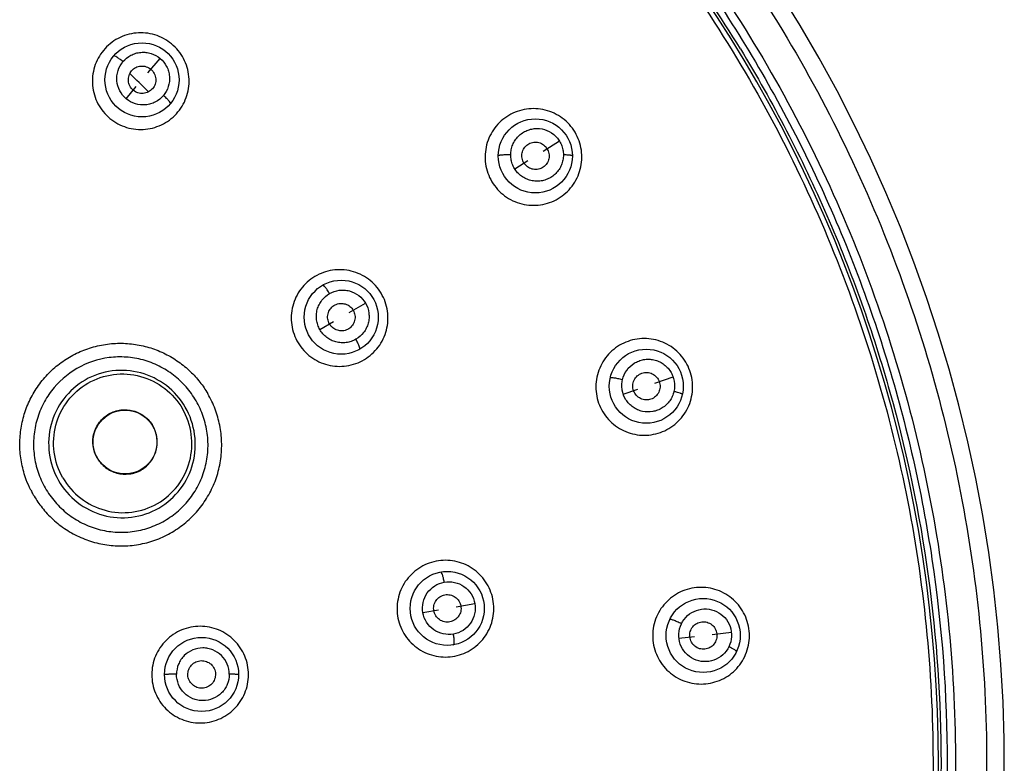
# Model space of a CAD drawing. Units: millimetres. Extents: x 0 to 594, y 0 to 420.
# Drawn here: x 492 to 535, y 313 to 346 of the extents above; entities that cross this region are included whole.
import ezdxf

# ---------------------------------------------------------------- set-up
doc = ezdxf.new("R2010")
doc.units = ezdxf.units.MM
doc.header["$LTSCALE"] = 32.67
doc.layers.get('0').update_dxf_attribs({"linetype": 'CONTINUOUS'})
doc.layers.add('LAY0006', color=7, linetype='CONTINUOUS')

msp = doc.modelspace()

# ---------------------------------------------------------------- linework, layer by layer
at = {"color": 7, "linetype": 'Continuous'}
msp.add_lwpolyline([(535.27, 312.457), (535.264, 314.103), (535.215, 315.749), (535.123, 317.393), (534.987, 319.035), (534.809, 320.673), (534.588, 322.307), (534.324, 323.935), (534.018, 325.555), (533.669, 327.168), (533.279, 328.77), (532.847, 330.361), (532.374, 331.94), (531.859, 333.504), (531.304, 335.055), (530.709, 336.59), (530.074, 338.109), (529.399, 339.611), (528.685, 341.096), (527.932, 342.562), (527.141, 344.008), (526.311, 345.433), (525.445, 346.837)], dxfattribs=at)
for centre, radius in [((497.439, 343.05), 1.625), ((514.695, 339.713), 1.625), ((506.179, 332.635), 1.625), ((519.563, 329.606), 1.625), ((496.696, 327.16), 1.4), ((510.829, 319.858), 1.625), ((522.059, 318.669), 1.625), ((500.052, 316.959), 1.625)]:
    msp.add_circle(centre, radius, dxfattribs=at)
for centre, radius, start, end in [((472.271, 313.06), 60.109, 223.86081, 136.13256), ((472.253, 313.043), 60.247, 31.36938, 36.13413), ((472.271, 313.06), 60.109, 32.02657, 32.19741), ((497.442, 343.053), 0.602, 49.2472, 50.029), ((469.253, 313.884), 40.39, 45.1651, 46.794), ((497.445, 343.056), 0.602, 229.0953, 229.9106), ((514.689, 339.709), 0.61, 32.9186, 36.6982), ((514.693, 339.712), 0.606, 32.1472, 32.9152), ((514.709, 339.721), 0.606, 212.0824, 212.8238), ((514.713, 339.723), 0.61, 212.8273, 216.6743), ((506.179, 332.634), 0.606, 30.0273, 34.8667), ((506.185, 332.638), 0.602, 209.9379, 210.7385), ((506.19, 332.64), 0.607, 210.7427, 214.8093), ((496.461, 327.023), 4.474, 30.1538, 30.358), ((496.562, 327.07), 4.483, 206.7544, 209.7344), ((496.562, 327.07), 4.483, 206.7544, 209.7868), ((496.557, 327.067), 4.477, 209.7379, 210.7472), ((496.557, 327.068), 4.478, 209.7902, 210.7472)]:
    msp.add_arc(centre, radius, start, end, dxfattribs=at)
for points, knots in [([(426.794, 355.579), (427.147, 355.948), (427.855, 356.685), (428.942, 357.765), (430.056, 358.818), (431.579, 360.181), (433.542, 361.816), (435.99, 363.662), (438.526, 365.384), (442.016, 367.512), (446.567, 369.847), (452.277, 372.098), (458.18, 373.776), (463.213, 374.685), (467.278, 375.113), (469.829, 375.255), (471.872, 375.292), (473.404, 375.287), (474.936, 375.247), (476.977, 375.137), (479.519, 374.878), (482.555, 374.45), (485.567, 373.879), (488.545, 373.15), (491.482, 372.271), (495.338, 370.916), (500.025, 368.867), (505.379, 365.867), (510.412, 362.354), (515.075, 358.365), (519.322, 353.934), (523.113, 349.108), (526.412, 343.932), (529.186, 338.458), (531.408, 332.736), (533.603, 324.861), (534.623, 316.697), (534.429, 308.524), (533.681, 302.432), (532.339, 296.443), (529.775, 288.679), (525.153, 279.506), (520.087, 273.032), (517.27, 270.081)], [0, 0, 0, 0, 0.007813, 0.015632, 0.023449, 0.031267, 0.0469, 0.062531, 0.078165, 0.093798, 0.12505, 0.156306, 0.187562, 0.218812, 0.234442, 0.250079, 0.257894, 0.26571, 0.273527, 0.281342, 0.296979, 0.312607, 0.328243, 0.343871, 0.359506, 0.375137, 0.406389, 0.437646, 0.468902, 0.500155, 0.531408, 0.562663, 0.593919, 0.625173, 0.656427, 0.687683, 0.750117, 0.781368, 0.812623, 0.84388, 0.875135, 0.937572, 1, 1, 1, 1]), ([(428.365, 355.259), (429.749, 356.693), (432.658, 359.429), (437.4, 363.085), (442.478, 366.26), (447.841, 368.923), (453.44, 371.048), (459.221, 372.614), (465.127, 373.606), (471.101, 374.014), (477.087, 373.833), (483.026, 373.066), (488.862, 371.721), (494.537, 369.809), (499.998, 367.35), (505.191, 364.367), (510.066, 360.889), (514.576, 356.949), (518.678, 352.585), (522.331, 347.84), (525.502, 342.76), (528.159, 337.392), (530.276, 331.79), (531.833, 326.008), (532.817, 320.1), (533.214, 314.124), (533.026, 308.138), (532.249, 302.2), (530.895, 296.366), (528.974, 290.693), (526.506, 285.236), (523.515, 280.048), (520.029, 275.178), (517.397, 272.175), (516.012, 270.742)], [0, 0, 0, 0, 0.031246, 0.062494, 0.093743, 0.124993, 0.156243, 0.187493, 0.218743, 0.249991, 0.28124, 0.312488, 0.343737, 0.374987, 0.406237, 0.437489, 0.46874, 0.49999, 0.531239, 0.562489, 0.593739, 0.624989, 0.656239, 0.687489, 0.718739, 0.74999, 0.781243, 0.812494, 0.843746, 0.874998, 0.906249, 0.9375, 0.96875, 1, 1, 1, 1]), ([(428.653, 354.976), (430.727, 357.132), (434.085, 360.142), (438.96, 363.619), (444.081, 366.727), (450.894, 369.885), (458.099, 372), (463.998, 373.038), (469.958, 373.636), (477.468, 373.55), (486.36, 372.116), (494.943, 369.381), (503.027, 365.407), (510.433, 360.281), (515.908, 355.14), (519.792, 350.579), (523.327, 345.743), (527.058, 339.225), (529.782, 332.227), (531.321, 326.437), (532.428, 320.55), (532.762, 316.052), (532.762, 313.06)], [0, 0, 0, 0, 0.062479, 0.093743, 0.125007, 0.187494, 0.249981, 0.281245, 0.31251, 0.374995, 0.437484, 0.499972, 0.562462, 0.624952, 0.687441, 0.718708, 0.749976, 0.812468, 0.874961, 0.90623, 0.9375, 1, 1, 1, 1]), ([(429.077, 354.578), (430.439, 355.991), (433.305, 358.686), (437.977, 362.287), (442.981, 365.413), (450.022, 368.906), (459.417, 371.948), (469.226, 373.092), (477.081, 372.846), (482.932, 372.083), (488.678, 370.749), (494.266, 368.858), (499.641, 366.426), (504.752, 363.478), (509.548, 360.043), (513.983, 356.152), (518.014, 351.845), (521.603, 347.163), (524.714, 342.151), (527.318, 336.857), (529.389, 331.334), (530.907, 325.633), (531.859, 319.811), (532.234, 313.923), (532.028, 308.027), (531.245, 302.18), (529.891, 296.438), (527.98, 290.857), (525.529, 285.49), (522.564, 280.39), (519.112, 275.607), (516.507, 272.659), (515.137, 271.253)], [0, 0, 0, 0, 0.031251, 0.062505, 0.093762, 0.125019, 0.187457, 0.249892, 0.28115, 0.312403, 0.343658, 0.374913, 0.406167, 0.437423, 0.468678, 0.499933, 0.531187, 0.562441, 0.593694, 0.624948, 0.656202, 0.687456, 0.71871, 0.749965, 0.781221, 0.812477, 0.843731, 0.874985, 0.906239, 0.937493, 0.968746, 1, 1, 1, 1]), ([(497.384, 345.114), (497.109, 345.114), (496.553, 345.004), (495.85, 344.536), (495.377, 343.836), (495.207, 343.006), (495.367, 342.17), (495.839, 341.459), (496.546, 340.983), (497.106, 340.872), (497.383, 340.872)], [0, 0, 0, 0, 0.124752, 0.249065, 0.373344, 0.498018, 0.623276, 0.748967, 0.874679, 1, 1, 1, 1]), ([(497.383, 340.872), (497.658, 340.872), (498.214, 340.982), (498.917, 341.45), (499.39, 342.151), (499.56, 342.981), (499.4, 343.816), (498.928, 344.528), (498.221, 345.003), (497.661, 345.114), (497.384, 345.114)], [0, 0, 0, 0, 0.12473, 0.249047, 0.373353, 0.49805, 0.623305, 0.748971, 0.874671, 1, 1, 1, 1]), ([(523.693, 344.405), (525.122, 342.061), (527.662, 337.171), (530.433, 329.39), (532.118, 321.302), (532.683, 313.06), (532.118, 304.818), (530.434, 296.73), (527.662, 288.949), (525.122, 284.059), (523.693, 281.715)], [0, 0, 0, 0, 0.125, 0.25, 0.375, 0.5, 0.625, 0.75, 0.875001, 1, 1, 1, 1]), ([(496.605, 343.848), (496.557, 343.888), (496.469, 343.957), (496.349, 344.04), (496.265, 344.085), (496.218, 344.102), (496.198, 344.099), (496.194, 344.095)], [0, 0, 0, 0, 0.38454, 0.686508, 0.896229, 0.962422, 1, 1, 1, 1]), ([(498.377, 342.36), (498.281, 342.245), (498.1, 342.1), (497.82, 341.986), (497.522, 341.931), (497.137, 341.97), (496.729, 342.194), (496.437, 342.557), (496.308, 343.003), (496.36, 343.462), (496.508, 343.733), (496.605, 343.848)], [0, 0, 0, 0, 0.124209, 0.186703, 0.249329, 0.374443, 0.500027, 0.625682, 0.751013, 0.87576, 1, 1, 1, 1]), ([(496.605, 343.848), (496.701, 343.962), (496.882, 344.107), (497.161, 344.221), (497.385, 344.263), (497.614, 344.261), (497.912, 344.201), (498.253, 344.014), (498.497, 343.71), (498.609, 343.427), (498.666, 343.128), (498.622, 342.745), (498.474, 342.474), (498.377, 342.36)], [0, 0, 0, 0, 0.124045, 0.186463, 0.249017, 0.311725, 0.37458, 0.500018, 0.625513, 0.688465, 0.75128, 0.875893, 1, 1, 1, 1]), ([(497.05, 342.601), (496.991, 342.652), (496.892, 342.779), (496.827, 343.01), (496.856, 343.248), (496.972, 343.456), (497.159, 343.604), (497.389, 343.67), (497.628, 343.643), (497.769, 343.565), (497.829, 343.515)], [0, 0, 0, 0, 0.125748, 0.251119, 0.375905, 0.500234, 0.624498, 0.749132, 0.874335, 1, 1, 1, 1]), ([(497.835, 343.509), (497.894, 343.458), (497.994, 343.331), (498.059, 343.1), (498.031, 342.861), (497.915, 342.653), (497.727, 342.504), (497.497, 342.439), (497.258, 342.466), (497.117, 342.544), (497.057, 342.595)], [0, 0, 0, 0, 0.125743, 0.25112, 0.375925, 0.500273, 0.624534, 0.749145, 0.874333, 1, 1, 1, 1]), ([(498.684, 342.006), (498.688, 342.01), (498.687, 342.029), (498.663, 342.072), (498.606, 342.145), (498.506, 342.247), (498.424, 342.32), (498.377, 342.36)], [0, 0, 0, 0, 0.037545, 0.103258, 0.311202, 0.613458, 1, 1, 1, 1]), ([(514.614, 341.786), (514.34, 341.786), (513.786, 341.677), (513.084, 341.212), (512.609, 340.513), (512.436, 339.681), (512.597, 338.842), (513.07, 338.129), (513.779, 337.655), (514.338, 337.544), (514.613, 337.544)], [0, 0, 0, 0, 0.124175, 0.248104, 0.372419, 0.497535, 0.623392, 0.749469, 0.875127, 1, 1, 1, 1]), ([(514.613, 337.544), (514.888, 337.544), (515.441, 337.653), (516.143, 338.118), (516.619, 338.818), (516.791, 339.65), (516.63, 340.489), (516.157, 341.202), (515.449, 341.676), (514.89, 341.786), (514.614, 341.786)], [0, 0, 0, 0, 0.124163, 0.248111, 0.372453, 0.497585, 0.623432, 0.74948, 0.875125, 1, 1, 1, 1]), ([(513.615, 339.758), (513.617, 339.834), (513.63, 339.986), (513.696, 340.205), (513.804, 340.404), (513.947, 340.58), (514.122, 340.725), (514.322, 340.831), (514.537, 340.899), (514.838, 340.93), (515.218, 340.859), (515.542, 340.644), (515.713, 340.439), (515.791, 340.307), (515.842, 340.205), (515.881, 340.097), (515.915, 339.948), (515.924, 339.834), (515.929, 339.758)], [0, 0, 0, 0, 0.062757, 0.125267, 0.187572, 0.249707, 0.311741, 0.373743, 0.435827, 0.498014, 0.622422, 0.747611, 0.810702, 0.842301, 0.873896, 0.905468, 0.937014, 1, 1, 1, 1]), ([(514.196, 339.399), (514.155, 339.464), (514.098, 339.611), (514.1, 339.845), (514.189, 340.061), (514.352, 340.227), (514.565, 340.319), (514.798, 340.324), (515.017, 340.241), (515.133, 340.135), (515.178, 340.074)], [0, 0, 0, 0, 0.126049, 0.251612, 0.37635, 0.500442, 0.624412, 0.748844, 0.87406, 1, 1, 1, 1]), ([(515.206, 340.034), (515.247, 339.969), (515.304, 339.822), (515.302, 339.588), (515.213, 339.372), (515.05, 339.206), (514.837, 339.114), (514.604, 339.109), (514.385, 339.191), (514.269, 339.298), (514.223, 339.359)], [0, 0, 0, 0, 0.126045, 0.251609, 0.376367, 0.500476, 0.624439, 0.748858, 0.874062, 1, 1, 1, 1]), ([(513.615, 339.758), (513.545, 339.76), (513.444, 339.759), (513.318, 339.754), (513.24, 339.749), (513.175, 339.743), (513.122, 339.735), (513.091, 339.728), (513.07, 339.719), (513.07, 339.713)], [0, 0, 0, 0, 0.38127, 0.548935, 0.689132, 0.807613, 0.905148, 0.970981, 1, 1, 1, 1]), ([(515.929, 339.758), (515.928, 339.682), (515.914, 339.53), (515.848, 339.312), (515.74, 339.112), (515.596, 338.936), (515.422, 338.791), (515.222, 338.685), (515.007, 338.617), (514.818, 338.598), (514.668, 338.605), (514.555, 338.62), (514.444, 338.645), (514.302, 338.697), (514.133, 338.786), (513.953, 338.929), (513.808, 339.108), (513.697, 339.31), (513.63, 339.53), (513.616, 339.682), (513.615, 339.758)], [0, 0, 0, 0, 0.062672, 0.12512, 0.187369, 0.249444, 0.31142, 0.373349, 0.435351, 0.497456, 0.528626, 0.559841, 0.591108, 0.622437, 0.685189, 0.74808, 0.811101, 0.874159, 0.937145, 1, 1, 1, 1]), ([(516.32, 339.713), (516.32, 339.717), (516.308, 339.724), (516.288, 339.73), (516.255, 339.737), (516.189, 339.745), (516.079, 339.754), (515.983, 339.757), (515.929, 339.758)], [0, 0, 0, 0, 0.028167, 0.085563, 0.168988, 0.277661, 0.589728, 1, 1, 1, 1]), ([(506.109, 334.72), (505.834, 334.72), (505.279, 334.61), (504.576, 334.143), (504.101, 333.442), (503.931, 332.609), (504.094, 331.771), (504.567, 331.061), (505.274, 330.588), (505.833, 330.478), (506.108, 330.478)], [0, 0, 0, 0, 0.124377, 0.248646, 0.373242, 0.498414, 0.62406, 0.749792, 0.875176, 1, 1, 1, 1]), ([(506.108, 330.478), (506.383, 330.478), (506.937, 330.587), (507.641, 331.054), (508.115, 331.756), (508.286, 332.589), (508.123, 333.426), (507.65, 334.137), (506.942, 334.609), (506.384, 334.72), (506.109, 334.72)], [0, 0, 0, 0, 0.124363, 0.248644, 0.373261, 0.498443, 0.624079, 0.749793, 0.875173, 1, 1, 1, 1]), ([(505.666, 333.67), (505.635, 333.724), (505.576, 333.819), (505.492, 333.938), (505.429, 334.009), (505.39, 334.04), (505.371, 334.045), (505.366, 334.042)], [0, 0, 0, 0, 0.384852, 0.686866, 0.896479, 0.962567, 1, 1, 1, 1]), ([(506.823, 331.666), (506.757, 331.63), (506.62, 331.566), (506.399, 331.514), (506.172, 331.506), (505.947, 331.544), (505.732, 331.621), (505.539, 331.744), (505.37, 331.899), (505.236, 332.085), (505.144, 332.295), (505.099, 332.481), (505.085, 332.633), (505.09, 332.785), (505.121, 332.973), (505.203, 333.186), (505.361, 333.443), (505.537, 333.595), (505.666, 333.67)], [0, 0, 0, 0, 0.062177, 0.124362, 0.186648, 0.249061, 0.311619, 0.374325, 0.437164, 0.500049, 0.56297, 0.625861, 0.657303, 0.688712, 0.751363, 0.813853, 0.876201, 1, 1, 1, 1]), ([(505.666, 333.67), (505.796, 333.745), (506.016, 333.82), (506.317, 333.831), (506.616, 333.781), (506.965, 333.612), (507.272, 333.262), (507.398, 332.894), (507.405, 332.589), (507.369, 332.364), (507.287, 332.151), (507.128, 331.894), (506.953, 331.741), (506.823, 331.666)], [0, 0, 0, 0, 0.124075, 0.186511, 0.249088, 0.374076, 0.499486, 0.624982, 0.687929, 0.750731, 0.813382, 0.875896, 1, 1, 1, 1]), ([(505.664, 332.337), (505.626, 332.404), (505.574, 332.553), (505.586, 332.787), (505.683, 333), (505.853, 333.16), (506.07, 333.245), (506.304, 333.243), (506.52, 333.154), (506.633, 333.044), (506.676, 332.981)], [0, 0, 0, 0, 0.12574, 0.25116, 0.37601, 0.500401, 0.624674, 0.749243, 0.874348, 1, 1, 1, 1]), ([(506.704, 332.938), (506.742, 332.871), (506.794, 332.722), (506.783, 332.488), (506.685, 332.275), (506.515, 332.115), (506.298, 332.029), (506.064, 332.032), (505.848, 332.121), (505.735, 332.231), (505.692, 332.294)], [0, 0, 0, 0, 0.125749, 0.251152, 0.376013, 0.500414, 0.624683, 0.749246, 0.874347, 1, 1, 1, 1]), ([(492.559, 325.052), (492.486, 325.197), (492.323, 325.568), (492.147, 326.187), (492.064, 326.895), (492.093, 327.602), (492.232, 328.296), (492.481, 328.961), (492.832, 329.579), (493.278, 330.132), (493.805, 330.605), (494.401, 330.989), (495.051, 331.272), (495.74, 331.447), (496.446, 331.51), (497.147, 331.46), (497.825, 331.302), (498.464, 331.043), (499.047, 330.694), (499.558, 330.274), (499.986, 329.801), (500.219, 329.459), (500.321, 329.284)], [0, 0, 0, 0, 0.035858, 0.088884, 0.140953, 0.192201, 0.243979, 0.295903, 0.347779, 0.399499, 0.451108, 0.502682, 0.554357, 0.606206, 0.658003, 0.709323, 0.760029, 0.810347, 0.860197, 0.909046, 0.955448, 1, 1, 1, 1]), ([(506.991, 331.227), (506.996, 331.23), (507.002, 331.249), (506.994, 331.297), (506.965, 331.386), (506.906, 331.515), (506.854, 331.613), (506.823, 331.666)], [0, 0, 0, 0, 0.037433, 0.103194, 0.311558, 0.613761, 1, 1, 1, 1]), ([(519.473, 331.698), (519.2, 331.698), (518.646, 331.589), (517.943, 331.124), (517.467, 330.422), (517.295, 329.587), (517.459, 328.747), (517.934, 328.036), (518.641, 327.565), (519.198, 327.455), (519.473, 327.455)], [0, 0, 0, 0, 0.123981, 0.248065, 0.372799, 0.498365, 0.624424, 0.750335, 0.875563, 1, 1, 1, 1]), ([(519.473, 327.455), (519.747, 327.455), (520.3, 327.564), (521.004, 328.029), (521.48, 328.731), (521.651, 329.567), (521.488, 330.406), (521.012, 331.117), (520.305, 331.588), (519.748, 331.698), (519.473, 331.698)], [0, 0, 0, 0, 0.123976, 0.248081, 0.372836, 0.498406, 0.624453, 0.750345, 0.875566, 1, 1, 1, 1]), ([(499.812, 328.966), (499.686, 329.183), (499.391, 329.594), (498.839, 330.112), (498.197, 330.514), (497.491, 330.782), (496.746, 330.907), (495.745, 330.878), (494.535, 330.471), (493.577, 329.626), (493.05, 328.774), (492.785, 328.066), (492.663, 327.32), (492.688, 326.563), (492.858, 325.824), (493.066, 325.362), (493.19, 325.144)], [0, 0, 0, 0, 0.062797, 0.125546, 0.188226, 0.250817, 0.313314, 0.375729, 0.499808, 0.623933, 0.686401, 0.748964, 0.811624, 0.874368, 0.93717, 1, 1, 1, 1]), ([(518.519, 329.891), (518.553, 330.037), (518.678, 330.32), (518.959, 330.584), (519.227, 330.72), (519.446, 330.779), (519.672, 330.798), (519.859, 330.774), (520.005, 330.734), (520.111, 330.695), (520.213, 330.645), (520.309, 330.583), (520.398, 330.512), (520.51, 330.409), (520.63, 330.259), (520.731, 330.052), (520.815, 329.759), (520.808, 329.523), (520.774, 329.375)], [0, 0, 0, 0, 0.124711, 0.248636, 0.310714, 0.372765, 0.434884, 0.497122, 0.528351, 0.559628, 0.590952, 0.622342, 0.653787, 0.685271, 0.748275, 0.811409, 0.874576, 1, 1, 1, 1]), ([(499.338, 328.685), (499.127, 329.048), (498.558, 329.699), (497.404, 330.272), (496.12, 330.361), (494.902, 329.95), (493.937, 329.1), (493.371, 327.943), (493.288, 326.657), (493.564, 325.837), (493.773, 325.472)], [0, 0, 0, 0, 0.125406, 0.250525, 0.375276, 0.499794, 0.624361, 0.749239, 0.874504, 1, 1, 1, 1]), ([(493.97, 325.586), (493.772, 325.929), (493.508, 326.701), (493.584, 327.915), (494.118, 329.007), (495.03, 329.809), (496.18, 330.198), (497.393, 330.114), (498.482, 329.573), (499.019, 328.958), (499.217, 328.615)], [0, 0, 0, 0, 0.12536, 0.250509, 0.37536, 0.5, 0.62464, 0.749491, 0.87464, 1, 1, 1, 1]), ([(519.006, 329.411), (518.98, 329.485), (518.957, 329.645), (519.016, 329.878), (519.159, 330.071), (519.365, 330.192), (519.601, 330.225), (519.833, 330.164), (520.024, 330.018), (520.106, 329.879), (520.132, 329.805)], [0, 0, 0, 0, 0.126037, 0.251511, 0.376159, 0.500194, 0.624172, 0.748682, 0.874008, 1, 1, 1, 1]), ([(518.519, 329.891), (518.451, 329.907), (518.353, 329.929), (518.228, 329.952), (518.151, 329.965), (518.087, 329.973), (518.033, 329.977), (518.002, 329.977), (517.98, 329.973), (517.978, 329.968)], [0, 0, 0, 0, 0.381358, 0.548992, 0.689153, 0.807589, 0.905073, 0.970892, 1, 1, 1, 1]), ([(520.774, 329.375), (520.754, 329.302), (520.709, 329.157), (520.597, 328.958), (520.445, 328.789), (520.268, 328.646), (520.064, 328.549), (519.776, 328.464), (519.466, 328.474), (519.179, 328.566), (518.98, 328.678), (518.807, 328.828), (518.617, 329.067), (518.505, 329.36), (518.482, 329.664), (518.503, 329.816), (518.519, 329.891)], [0, 0, 0, 0, 0.062778, 0.125286, 0.187613, 0.249775, 0.311828, 0.37386, 0.497578, 0.559966, 0.622574, 0.685392, 0.74838, 0.873996, 0.937058, 1, 1, 1, 1]), ([(520.132, 329.805), (520.158, 329.731), (520.181, 329.57), (520.122, 329.337), (519.978, 329.145), (519.772, 329.023), (519.536, 328.99), (519.304, 329.052), (519.113, 329.197), (519.031, 329.337), (519.006, 329.411)], [0, 0, 0, 0, 0.126067, 0.251577, 0.376268, 0.500342, 0.624321, 0.748791, 0.874078, 1, 1, 1, 1]), ([(492.709, 324.778), (492.813, 324.604), (493.062, 324.244), (493.527, 323.745), (494.099, 323.301), (494.747, 322.951), (495.446, 322.711), (496.175, 322.591), (496.918, 322.593), (497.652, 322.721), (498.354, 322.97), (499.005, 323.334), (499.586, 323.803), (500.079, 324.362), (500.472, 324.996), (500.754, 325.689), (500.916, 326.419), (500.954, 327.162), (500.869, 327.898), (500.666, 328.61), (500.453, 329.057), (500.329, 329.27)], [0, 0, 0, 0, 0.044003, 0.094329, 0.147016, 0.200073, 0.252955, 0.305852, 0.359075, 0.412484, 0.465865, 0.519236, 0.572681, 0.626136, 0.679528, 0.73306, 0.787042, 0.840529, 0.8933, 0.946618, 1, 1, 1, 1]), ([(521.147, 329.244), (521.148, 329.248), (521.138, 329.258), (521.119, 329.268), (521.088, 329.282), (521.026, 329.305), (520.92, 329.338), (520.827, 329.362), (520.774, 329.375)], [0, 0, 0, 0, 0.028266, 0.085784, 0.169376, 0.278076, 0.590035, 1, 1, 1, 1]), ([(493.19, 325.144), (493.315, 324.925), (493.609, 324.511), (494.161, 323.988), (494.803, 323.582), (495.512, 323.31), (496.258, 323.182), (497.015, 323.203), (497.752, 323.372), (498.441, 323.684), (499.055, 324.125), (499.571, 324.678), (499.969, 325.323), (500.233, 326.035), (500.353, 326.785), (500.325, 327.545), (500.15, 328.286), (499.939, 328.748), (499.812, 328.966)], [0, 0, 0, 0, 0.06272, 0.125387, 0.187982, 0.250481, 0.312887, 0.375214, 0.437489, 0.499748, 0.562026, 0.624357, 0.686766, 0.749268, 0.811862, 0.874533, 0.937254, 1, 1, 1, 1]), ([(493.773, 325.472), (493.982, 325.106), (494.549, 324.449), (495.705, 323.868), (496.995, 323.775), (498.218, 324.187), (499.187, 325.041), (499.753, 326.205), (499.832, 327.498), (499.549, 328.32), (499.338, 328.685)], [0, 0, 0, 0, 0.125398, 0.250491, 0.375211, 0.499728, 0.624327, 0.74924, 0.874517, 1, 1, 1, 1]), ([(493.97, 325.586), (494.168, 325.243), (494.705, 324.628), (495.794, 324.087), (497.007, 324.003), (498.157, 324.392), (499.069, 325.193), (499.603, 326.286), (499.679, 327.5), (499.415, 328.272), (499.217, 328.615)], [0, 0, 0, 0, 0.12536, 0.250509, 0.37536, 0.5, 0.62464, 0.749491, 0.87464, 1, 1, 1, 1]), ([(495.476, 326.456), (495.384, 326.615), (495.261, 326.974), (495.297, 327.539), (495.545, 328.047), (495.969, 328.42), (496.504, 328.601), (497.069, 328.562), (497.575, 328.31), (497.825, 328.024), (497.917, 327.865)], [0, 0, 0, 0, 0.125366, 0.250509, 0.375361, 0.5, 0.624639, 0.749491, 0.874634, 1, 1, 1, 1]), ([(495.476, 326.456), (495.569, 326.296), (495.818, 326.01), (496.325, 325.758), (496.889, 325.719), (497.424, 325.9), (497.848, 326.273), (498.097, 326.781), (498.132, 327.346), (498.009, 327.705), (497.917, 327.865)], [0, 0, 0, 0, 0.125366, 0.250509, 0.375361, 0.5, 0.624639, 0.749491, 0.874634, 1, 1, 1, 1]), ([(510.751, 321.967), (510.477, 321.967), (509.922, 321.858), (509.217, 321.39), (508.742, 320.685), (508.573, 319.849), (508.739, 319.012), (509.214, 318.304), (509.92, 317.834), (510.476, 317.724), (510.751, 317.724)], [0, 0, 0, 0, 0.124255, 0.248758, 0.37381, 0.499392, 0.625156, 0.750642, 0.87557, 1, 1, 1, 1]), ([(510.751, 317.724), (511.025, 317.724), (511.58, 317.834), (512.285, 318.301), (512.76, 319.006), (512.929, 319.842), (512.763, 320.679), (512.288, 321.387), (511.582, 321.857), (511.026, 321.967), (510.751, 321.967)], [0, 0, 0, 0, 0.124251, 0.248766, 0.373829, 0.499409, 0.625164, 0.750643, 0.875572, 1, 1, 1, 1]), ([(510.701, 321.009), (510.69, 321.07), (510.668, 321.179), (510.629, 321.318), (510.595, 321.406), (510.569, 321.448), (510.553, 321.459), (510.547, 321.458)], [0, 0, 0, 0, 0.385131, 0.687094, 0.896539, 0.962556, 1, 1, 1, 1]), ([(511.103, 318.73), (510.955, 318.704), (510.646, 318.71), (510.223, 318.896), (509.902, 319.23), (509.733, 319.663), (509.744, 320.128), (509.931, 320.552), (510.265, 320.871), (510.554, 320.983), (510.701, 321.009)], [0, 0, 0, 0, 0.124552, 0.249315, 0.374471, 0.499948, 0.625435, 0.750631, 0.875437, 1, 1, 1, 1]), ([(510.701, 321.009), (510.849, 321.035), (511.158, 321.028), (511.581, 320.843), (511.903, 320.508), (512.071, 320.075), (512.06, 319.611), (511.873, 319.187), (511.539, 318.868), (511.251, 318.756), (511.103, 318.73)], [0, 0, 0, 0, 0.124622, 0.249433, 0.374619, 0.500079, 0.62553, 0.750696, 0.875474, 1, 1, 1, 1]), ([(521.966, 320.78), (521.692, 320.78), (521.138, 320.671), (520.434, 320.205), (519.957, 319.5), (519.787, 318.663), (519.954, 317.823), (520.43, 317.116), (521.136, 316.647), (521.692, 316.538), (521.966, 316.538)], [0, 0, 0, 0, 0.123962, 0.248344, 0.373523, 0.499415, 0.625481, 0.751078, 0.875867, 1, 1, 1, 1]), ([(521.966, 316.538), (522.239, 316.538), (522.794, 316.646), (523.498, 317.113), (523.975, 317.818), (524.144, 318.655), (523.977, 319.495), (523.501, 320.202), (522.795, 320.671), (522.24, 320.78), (521.966, 320.78)], [0, 0, 0, 0, 0.123961, 0.24836, 0.373552, 0.499439, 0.625493, 0.751084, 0.875874, 1, 1, 1, 1]), ([(510.244, 319.755), (510.23, 319.832), (510.233, 319.994), (510.33, 320.215), (510.504, 320.382), (510.728, 320.469), (510.967, 320.463), (511.187, 320.366), (511.354, 320.192), (511.412, 320.041), (511.426, 319.963)], [0, 0, 0, 0, 0.125726, 0.251038, 0.37578, 0.500096, 0.62437, 0.749038, 0.874282, 1, 1, 1, 1]), ([(511.426, 319.963), (511.44, 319.886), (511.437, 319.723), (511.34, 319.502), (511.166, 319.336), (510.942, 319.249), (510.702, 319.254), (510.482, 319.352), (510.316, 319.526), (510.257, 319.677), (510.244, 319.755)], [0, 0, 0, 0, 0.125769, 0.251128, 0.375916, 0.500275, 0.624556, 0.749169, 0.874357, 1, 1, 1, 1]), ([(521.104, 319.18), (521.17, 319.316), (521.355, 319.563), (521.752, 319.797), (522.208, 319.863), (522.655, 319.75), (523.027, 319.473), (523.265, 319.074), (523.331, 318.614), (523.253, 318.312), (523.188, 318.176)], [0, 0, 0, 0, 0.125032, 0.249476, 0.373713, 0.498194, 0.623158, 0.748661, 0.874436, 1, 1, 1, 1]), ([(521.104, 319.18), (521.042, 319.211), (520.951, 319.254), (520.835, 319.305), (520.762, 319.334), (520.702, 319.356), (520.65, 319.371), (520.62, 319.378), (520.597, 319.379), (520.595, 319.374)], [0, 0, 0, 0, 0.38135, 0.548918, 0.689016, 0.807393, 0.904833, 0.970675, 1, 1, 1, 1]), ([(521.472, 318.603), (521.463, 318.681), (521.477, 318.842), (521.586, 319.056), (521.768, 319.212), (521.996, 319.285), (522.234, 319.264), (522.446, 319.153), (522.6, 318.969), (522.649, 318.814), (522.658, 318.736)], [0, 0, 0, 0, 0.126023, 0.251449, 0.37606, 0.500068, 0.624047, 0.748597, 0.873979, 1, 1, 1, 1]), ([(499.989, 319.072), (499.714, 319.072), (499.158, 318.963), (498.453, 318.493), (497.979, 317.788), (497.812, 316.953), (497.978, 316.117), (498.452, 315.41), (499.157, 314.94), (499.714, 314.83), (499.989, 314.83)], [0, 0, 0, 0, 0.12453, 0.249244, 0.374315, 0.499707, 0.625185, 0.750464, 0.875382, 1, 1, 1, 1]), ([(499.989, 314.83), (500.264, 314.83), (500.82, 314.94), (501.525, 315.409), (501.999, 316.115), (502.166, 316.949), (502, 317.785), (501.526, 318.492), (500.821, 318.962), (500.264, 319.072), (499.989, 319.072)], [0, 0, 0, 0, 0.124527, 0.249249, 0.374326, 0.499715, 0.625187, 0.750462, 0.875383, 1, 1, 1, 1]), ([(523.188, 318.176), (523.123, 318.04), (522.937, 317.793), (522.54, 317.559), (522.084, 317.493), (521.637, 317.606), (521.265, 317.882), (521.027, 318.282), (520.961, 318.742), (521.039, 319.044), (521.104, 319.18)], [0, 0, 0, 0, 0.125043, 0.2495, 0.37374, 0.498213, 0.623166, 0.748663, 0.874439, 1, 1, 1, 1]), ([(511.111, 318.258), (511.117, 318.259), (511.129, 318.274), (511.138, 318.322), (511.141, 318.416), (511.129, 318.559), (511.114, 318.669), (511.103, 318.73)], [0, 0, 0, 0, 0.03745, 0.103351, 0.312339, 0.614366, 1, 1, 1, 1]), ([(522.658, 318.736), (522.667, 318.658), (522.654, 318.497), (522.544, 318.282), (522.361, 318.127), (522.134, 318.054), (521.896, 318.075), (521.684, 318.186), (521.53, 318.37), (521.481, 318.524), (521.472, 318.603)], [0, 0, 0, 0, 0.126072, 0.251549, 0.376208, 0.500261, 0.624237, 0.748731, 0.874057, 1, 1, 1, 1]), ([(501.267, 316.965), (501.267, 317.116), (501.206, 317.421), (500.948, 317.806), (500.625, 318.021), (500.335, 318.108), (500.035, 318.137), (499.657, 318.062), (499.335, 317.848), (499.143, 317.613), (498.999, 317.346), (498.954, 317.116), (498.954, 316.965)], [0, 0, 0, 0, 0.125308, 0.250449, 0.375218, 0.437777, 0.500283, 0.624648, 0.749215, 0.811933, 0.874744, 1, 1, 1, 1]), ([(523.523, 317.963), (523.524, 317.967), (523.517, 317.979), (523.501, 317.993), (523.474, 318.014), (523.418, 318.051), (523.322, 318.107), (523.237, 318.151), (523.188, 318.176)], [0, 0, 0, 0, 0.028524, 0.086206, 0.16996, 0.278672, 0.590446, 1, 1, 1, 1]), ([(499.457, 316.875), (499.446, 316.953), (499.456, 317.116), (499.562, 317.334), (499.743, 317.495), (499.971, 317.574), (500.212, 317.56), (500.43, 317.456), (500.592, 317.275), (500.646, 317.122), (500.657, 317.044)], [0, 0, 0, 0, 0.125448, 0.250647, 0.375481, 0.500051, 0.624608, 0.749406, 0.874568, 1, 1, 1, 1]), ([(498.954, 316.965), (498.919, 316.965), (498.85, 316.965), (498.752, 316.965), (498.664, 316.965), (498.589, 316.964), (498.534, 316.963), (498.496, 316.962), (498.473, 316.962), (498.454, 316.961), (498.439, 316.961), (498.433, 316.959), (498.426, 316.96), (498.427, 316.959)], [0, 0, 0, 0, 0.198474, 0.38849, 0.557888, 0.69907, 0.817672, 0.869441, 0.91421, 0.950669, 0.977656, 0.994237, 1, 1, 1, 1]), ([(501.267, 316.965), (501.266, 316.814), (501.222, 316.584), (501.077, 316.317), (500.885, 316.083), (500.564, 315.869), (500.186, 315.794), (499.885, 315.823), (499.595, 315.91), (499.272, 316.124), (499.015, 316.509), (498.953, 316.814), (498.954, 316.965)], [0, 0, 0, 0, 0.125261, 0.188075, 0.250796, 0.375372, 0.499739, 0.562243, 0.624796, 0.749557, 0.874693, 1, 1, 1, 1]), ([(500.657, 317.044), (500.668, 316.965), (500.659, 316.803), (500.553, 316.585), (500.372, 316.424), (500.143, 316.344), (499.902, 316.358), (499.684, 316.463), (499.522, 316.643), (499.468, 316.797), (499.457, 316.875)], [0, 0, 0, 0, 0.125449, 0.25065, 0.375488, 0.500061, 0.624616, 0.749411, 0.874568, 1, 1, 1, 1]), ([(501.677, 316.959), (501.677, 316.959), (501.672, 316.959), (501.668, 316.96), (501.657, 316.96), (501.644, 316.961), (501.628, 316.962), (501.601, 316.962), (501.56, 316.963), (501.502, 316.964), (501.432, 316.965), (501.352, 316.965), (501.296, 316.965), (501.267, 316.965)], [0, 0, 0, 0, 0.005366, 0.020409, 0.044604, 0.077118, 0.116991, 0.162946, 0.273105, 0.415055, 0.587737, 0.785764, 1, 1, 1, 1]), ([(532.762, 313.06), (532.762, 310.067), (532.428, 305.569), (531.321, 299.682), (529.782, 293.892), (527.058, 286.894), (523.327, 280.376), (519.792, 275.54), (515.908, 270.98), (510.434, 265.838), (503.027, 260.712), (494.943, 256.738), (486.36, 254.004), (477.468, 252.569), (469.959, 252.483), (463.999, 253.082), (458.099, 254.119), (450.894, 256.234), (444.081, 259.392), (438.96, 262.5), (434.084, 265.977), (430.727, 268.987), (428.653, 271.143)], [0, 0, 0, 0, 0.062499, 0.093768, 0.125036, 0.187529, 0.250022, 0.281289, 0.312556, 0.375045, 0.437535, 0.500025, 0.562514, 0.625002, 0.687487, 0.718752, 0.750017, 0.812505, 0.874993, 0.906257, 0.937521, 1, 1, 1, 1])]:
    msp.add_open_spline(points, degree=3, knots=knots, dxfattribs=at)
at = {"layer": 'LAY0006', "color": 40, "linetype": 'Continuous'}
for p, q in [((497.695, 343.355), (498.23, 343.993)), ((496.743, 342.221), (497.188, 342.751)), ((515.033, 339.925), (515.75, 340.376)), ((513.792, 339.145), (514.366, 339.507)), ((506.523, 332.834), (507.244, 333.25)), ((505.241, 332.093), (505.841, 332.439)), ((519.938, 329.737), (520.737, 330.017)), ((518.554, 329.253), (519.196, 329.477)), ((509.763, 319.67), (510.445, 319.79)), ((511.221, 319.927), (512.041, 320.072)), ((522.454, 318.713), (523.295, 318.808)), ((520.997, 318.549), (521.673, 318.625))]:
    msp.add_line(p, q, dxfattribs=at)

doc.saveas('drawing.dxf')
